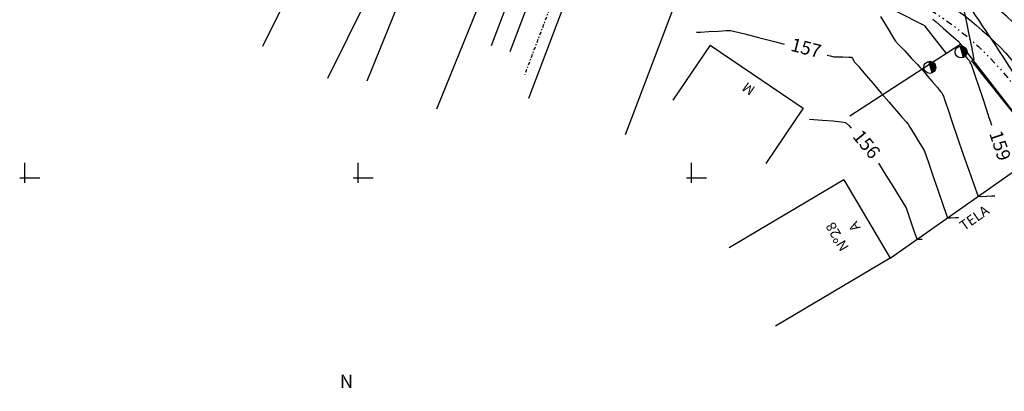
# Model space of a CAD drawing. Extents: x 182048 to 182201, y 1670489 to 1670635.
# Drawn here: x 182050 to 182123, y 1670559 to 1670587 of the extents above; entities that cross this region are included whole.
import ezdxf
from ezdxf.enums import TextEntityAlignment as Align

# ---------------------------------------------------------------- set-up
doc = ezdxf.new("R2010")
doc.units = 0
doc.header["$MEASUREMENT"] = 0
for name, pattern in [('CENTER', [2, 1.25, -0.25, 0.25, -0.25]), ('DASHDOT2', [0.5, 0.25, -0.125, 0, -0.125]), ('DIVIDE', [1.25, 0.5, -0.25, 0, -0.25, 0, -0.25])]:
    doc.linetypes.add(name, pattern=pattern)
doc.layers.get('0').update_dxf_attribs({"linetype": 'CONTINUOUS'})
for name, color, linetype in [('A_ALINHAMENTO', 8, 'DIVIDE'), ('A_EIXO', 5, 'CENTER'), ('A_MEIOFIO', 6, 'CONTINUOUS'), ('BR', 8, 'CONTINUOUS'), ('CEA', 8, 'CERCA'), ('COB', 8, 'DASHDOT2'), ('CONT-MJR', 8, 'CONTINUOUS'), ('CONT-MNR', 8, 'CONTINUOUS'), ('EA', 8, 'CONTINUOUS'), ('EM', 8, 'CONTINUOUS'), ('M_QUADR', 9, 'CONTINUOUS'), ('M_TEXTO', 2, 'CONTINUOUS'), ('MURO', 8, 'CONTINUOUS'), ('POSTES', 8, 'CONTINUOUS')]:
    doc.layers.add(name, color=color, linetype=linetype)
doc.styles.add('R', font='ROMANS.SHX', dxfattribs={"height": 0.525})
doc.styles.add('R6', font='romans.shx', dxfattribs={"height": 0.525})
doc.styles.add('ROMANS', font='ROMANS.shx')
doc.linetypes.add('CERCA', pattern='A,0.5,-1e-05,["X",STANDARD,S=0.1,R=0,X=-0.05,Y=-0.05],0', length=0.50001)

# ---------------------------------------------------------------- blocks, each defined once
blk = doc.blocks.new('QUADRICULA')
at = {"layer": 'M_QUADR'}
for p, q in [((0, -0.75), (0, 2.25)), ((-0.75, 0), (2.25, 0))]:
    blk.add_line(p, q, dxfattribs=at)
blk = doc.blocks.new('PC')
blk.add_lwpolyline([(0, -0.00045, 0.0009, 0.0009, 1), (0, 0.00045, 0.0009, 0.0009, 1)], format="xyseb")
blk.add_circle((0, 0), 0.0009)

msp = doc.modelspace()

# ---------------------------------------------------------------- linework, layer by layer
at = {"layer": 'A_ALINHAMENTO', "flags": 128}
msp.add_lwpolyline([(182165.042, 1670502.974, 0.338026), (182171.034, 1670524.104), (182165.832, 1670537.295, 0.101103), (182154.234, 1670555.109, -0.026019), (182147.538, 1670562.641), (182128.76, 1670586.12, 0.198731), (182108.602, 1670597.233), (182095.552, 1670598.693, -0.193392), (182081.171, 1670606.43, -0.148175), (182080.288, 1670608.512), (182079.737, 1670613.657, 0.094117), (182079.076, 1670615.835), (182072.585, 1670628.239, 0.414214), (182069.75, 1670629.126), (182065.32, 1670626.808, 0.414214), (182064.433, 1670623.974), (182073.092, 1670607.429, 0.249276), (182094.863, 1670592.532), (182107.912, 1670591.071, -0.198731), (182123.918, 1670582.247), (182142.696, 1670558.769, 0.026019), (182149.82, 1670550.754, -0.101103), (182160.065, 1670535.02), (182165.266, 1670521.83, -0.338026), (182161.327, 1670507.938), (182154.325, 1670502.696)], format="xyb", dxfattribs=at)
at = {"layer": 'A_EIXO', "flags": 128}
msp.add_lwpolyline([(182153.402, 1670498.133), (182163.184, 1670505.456, 0.338026), (182168.15, 1670522.967), (182162.948, 1670536.158, 0.101103), (182152.027, 1670552.931, -0.026019), (182145.117, 1670560.705), (182126.339, 1670584.184, 0.198731), (182108.257, 1670594.152), (182095.207, 1670595.613, -0.249276), (182075.838, 1670608.866), (182066.716, 1670626.297)], format="xyb", dxfattribs=at)
at = {"layer": 'A_MEIOFIO'}
msp.add_lwpolyline([(182146.679, 1670561.954), (182127.901, 1670585.433, 0.198731), (182108.479, 1670596.14), (182095.43, 1670597.6, -0.193392), (182080.326, 1670605.725, -0.148175), (182079.194, 1670608.395), (182078.643, 1670613.54, 0.094117), (182078.101, 1670615.325), (182071.61, 1670627.729, 0.414214), (182070.26, 1670628.152), (182065.83, 1670625.833, 0.414214), (182065.408, 1670624.484), (182074.066, 1670607.939, 0.249276), (182094.985, 1670593.625), (182108.035, 1670592.164, -0.198731), (182124.777, 1670582.934), (182143.555, 1670559.456)], format="xyb", dxfattribs=at)
at = {"layer": 'BR'}
msp.add_lwpolyline([(182127.578, 1670577.381, 0.009556), (182123.332, 1670584.129, 0.004284), (182120.826, 1670587.878, 0.019282), (182120.23, 1670588.684, 0.111133), (182119.569, 1670589.213, 0.0227), (182115.811, 1670590.836, 0.018802), (182110.562, 1670592.603, 0.038804), (182107.933, 1670593.162, 0.048513), (182104.703, 1670593.275, -0.051849), (182101.681, 1670593.401, -0.00618), (182098.933, 1670593.838, -0.004525), (182095.193, 1670594.515, -0.009022), (182092.322, 1670595.115, -0.005875), (182087.944, 1670596.168, -0.052672), (182083.622, 1670597.759, -0.067912), (182080.656, 1670599.762, -0.046306), (182078.341, 1670602.252, -0.028661), (182075.248, 1670606.783, -0.007988), (182073.928, 1670609.059, -0.002578), (182069.988, 1670616.193, -0.022766), (182067.642, 1670621.002, -0.014265), (182064.476, 1670628.931)], format="xyb", dxfattribs=at)
at = {"layer": 'CEA'}
for p, q in [((182088.51, 1670594.253), (182084.968, 1670584.901)), ((182089.929, 1670593.797), (182086.387, 1670584.446)), ((182117.496, 1670586.393), (182112.694, 1670588.832)), ((182119.118, 1670584.313), (182117.496, 1670586.393)), ((182114.893, 1670568.976), (182126.381, 1670577.047))]:
    msp.add_line(p, q, dxfattribs=at)
at = {"layer": 'COB'}
msp.add_line((182091.031, 1670592.098), (182087.489, 1670582.746), dxfattribs=at)
at = {"layer": 'CONT-MJR', "elevation": 160}
msp.add_lwpolyline([(182120.4, 1670587.704), (182120.59, 1670586.772), (182120.795, 1670585.758), (182120.982, 1670584.827), (182121.118, 1670584.145), (182121.169, 1670583.877), (182121.081, 1670583.808), (182120.997, 1670583.743), (182121.041, 1670583.692), (182121.09, 1670583.643), (182121.292, 1670583.392), (182121.82, 1670582.733), (182122.565, 1670581.802), (182123.42, 1670580.734), (182124.276, 1670579.666)], dxfattribs=at)
at = {"layer": 'CONT-MNR'}
for points, elevation in [([(182114.165, 1670587.099), (182114.522, 1670586.524), (182114.874, 1670585.946), (182115.155, 1670585.483), (182115.3, 1670585.255), (182115.529, 1670585), (182115.984, 1670584.513), (182116.506, 1670583.958), (182116.94, 1670583.498), (182117.131, 1670583.296), (182117.239, 1670583.171), (182117.416, 1670582.963), (182117.523, 1670582.837), (182117.697, 1670582.634), (182118.053, 1670582.217), (182118.407, 1670581.803), (182118.573, 1670581.609), (182118.673, 1670581.483), (182118.766, 1670581.365), (182118.798, 1670581.326), (182118.83, 1670581.285), (182118.856, 1670581.206), (182118.883, 1670581.123), (182118.972, 1670580.865), (182119.207, 1670580.177), (182119.548, 1670579.183), (182119.952, 1670578.004), (182120.38, 1670576.763), (182120.79, 1670575.581), (182121.14, 1670574.582), (182121.39, 1670573.886), (182121.498, 1670573.616), (182121.71, 1670573.603), (182122.116, 1670573.619), (182122.525, 1670573.644), (182122.745, 1670573.659)], 158), ([(182118.093, 1670586.894), (182118.342, 1670586.688), (182118.865, 1670586.232), (182119.474, 1670585.693), (182119.982, 1670585.238), (182120.202, 1670585.033), (182120.235, 1670584.855), (182120.279, 1670584.557), (182120.31, 1670584.378), (182120.464, 1670584.198), (182120.73, 1670583.903), (182120.873, 1670583.745), (182120.876, 1670583.692), (182120.878, 1670583.638), (182120.924, 1670583.58), (182120.972, 1670583.52), (182121.048, 1670583.292), (182121.243, 1670582.708), (182121.51, 1670581.903), (182121.806, 1670581.014), (182122.084, 1670580.178), (182122.299, 1670579.53), (182122.407, 1670579.208), (182122.492, 1670578.954)], 159), ([(182100.367, 1670585.912), (182100.685, 1670585.93), (182101.302, 1670585.966), (182102.017, 1670586.005), (182102.633, 1670586.035), (182102.952, 1670586.041), (182103.259, 1670585.969), (182103.985, 1670585.787), (182105.01, 1670585.527), (182106.213, 1670585.219), (182106.942, 1670585.032)], 157), ([(182110.171, 1670584.204), (182110.391, 1670584.148), (182110.673, 1670584.078), (182110.912, 1670584.07), (182111.354, 1670584.063), (182111.784, 1670584.056), (182111.989, 1670584.046), (182112.06, 1670583.946), (182112.168, 1670583.771), (182112.232, 1670583.666), (182112.371, 1670583.517), (182112.51, 1670583.369), (182112.672, 1670583.18), (182113.076, 1670582.707), (182113.627, 1670582.063), (182114.229, 1670581.359), (182114.785, 1670580.709), (182115.198, 1670580.224), (182115.374, 1670580.019), (182115.525, 1670579.844), (182115.805, 1670579.518), (182116.084, 1670579.192), (182116.232, 1670579.015), (182116.371, 1670578.798), (182116.661, 1670578.336), (182117.002, 1670577.788), (182117.296, 1670577.31), (182117.442, 1670577.061), (182117.558, 1670576.739), (182117.812, 1670576.003), (182118.148, 1670575.022), (182118.512, 1670573.964), (182118.846, 1670572.996), (182119.095, 1670572.287), (182119.203, 1670572.004), (182119.422, 1670571.997), (182119.792, 1670572.017), (182120.017, 1670572.032)], 157), ([(182108.842, 1670579.405), (182109.179, 1670579.38), (182109.832, 1670579.332), (182110.587, 1670579.271), (182111.233, 1670579.208), (182111.556, 1670579.153), (182111.785, 1670578.922), (182111.961, 1670578.719)], 156), ([(182114.02, 1670576.098), (182114.103, 1670575.965), (182114.575, 1670575.208), (182115.09, 1670574.378), (182115.568, 1670573.607), (182115.927, 1670573.023), (182116.085, 1670572.756), (182116.196, 1670572.454), (182116.399, 1670571.863), (182116.63, 1670571.187), (182116.821, 1670570.629), (182116.908, 1670570.392), (182117.097, 1670570.393), (182117.289, 1670570.405)], 156)]:
    msp.add_lwpolyline(points, dxfattribs=dict(at, elevation=elevation))
at = {"layer": 'EA'}
for p, q in [((182079.41, 1670591.523), (182075.651, 1670582.257)), ((182091.315, 1670590.311), (182087.773, 1670580.96)), ((182084.632, 1670589.405), (182080.873, 1670580.138)), ((182098.564, 1670587.566), (182095.022, 1670578.214)), ((182111.426, 1670574.842), (182102.817, 1670569.753)), ((182111.426, 1670574.842), (182114.893, 1670568.976)), ((182114.893, 1670568.976), (182106.285, 1670563.888))]:
    msp.add_line(p, q, dxfattribs=at)
at = {"layer": 'EM'}
for p, q in [((182072.258, 1670593.828), (182067.838, 1670584.858)), ((182077.124, 1670591.43), (182072.705, 1670582.46)), ((182101.406, 1670584.958), (182098.596, 1670580.823)), ((182101.406, 1670584.958), (182108.382, 1670580.218)), ((182108.382, 1670580.218), (182105.572, 1670576.082))]:
    msp.add_line(p, q, dxfattribs=at)
at = {"layer": 'MURO'}
for p, q in [((182120.202, 1670585.012), (182111.862, 1670579.634)), ((182126.381, 1670577.047), (182120.202, 1670585.012))]:
    msp.add_line(p, q, dxfattribs=at)

# ---------------------------------------------------------------- block references
at = {"xscale": 0.5, "yscale": 0.5, "zscale": 0.5}
for p in [(182050, 1670575), (182075, 1670575), (182100, 1670575)]:
    msp.add_blockref('QUADRICULA', p, dxfattribs=at)
at = {"layer": 'POSTES', "xscale": 500, "yscale": 500, "zscale": 500, "rotation": 15.88106461386298}
for p in [(182120.212, 1670584.44), (182117.865, 1670583.285)]:
    msp.add_blockref('PC', p, dxfattribs=at)

# ---------------------------------------------------------------- texts
at = {"layer": 'CEA', "style": 'R6'}
msp.add_text('TELA', height=0.75, rotation=35.09047, dxfattribs=at).set_placement((182120.44, 1670571.003))
at = {"layer": 'CONT-MNR', "char_height": 1, "attachment_point": 5}
for s, insert, rotation in [('{157}', (182108.557, 1670584.617, 157), 345.59405), ('{156}', (182113.029, 1670577.44, 156), 309.36532), ('{159}', (182123.021, 1670577.374, 159), 288.61472)]:
    msp.add_mtext(s, dxfattribs=dict(at, insert=insert, rotation=rotation))
at = {"layer": 'EA', "style": 'R'}
for s, p in [('Nº28', (182111.007, 1670570.637)), ('A', (182112.299, 1670571.4))]:
    msp.add_text(s, height=0.75, rotation=120.5879, dxfattribs=at).set_placement(p, align=Align.MIDDLE)
at = {"layer": 'EM', "style": 'R'}
msp.add_text('M', height=0.75, rotation=145.8018, dxfattribs=at).set_placement((182104.332, 1670581.761), align=Align.MIDDLE)
at = {"layer": 'M_TEXTO', "style": 'ROMANS'}
msp.add_text('N', height=1, dxfattribs=at).set_placement((182074.125, 1670559.625), align=Align.MIDDLE)

doc.saveas('drawing.dxf')
